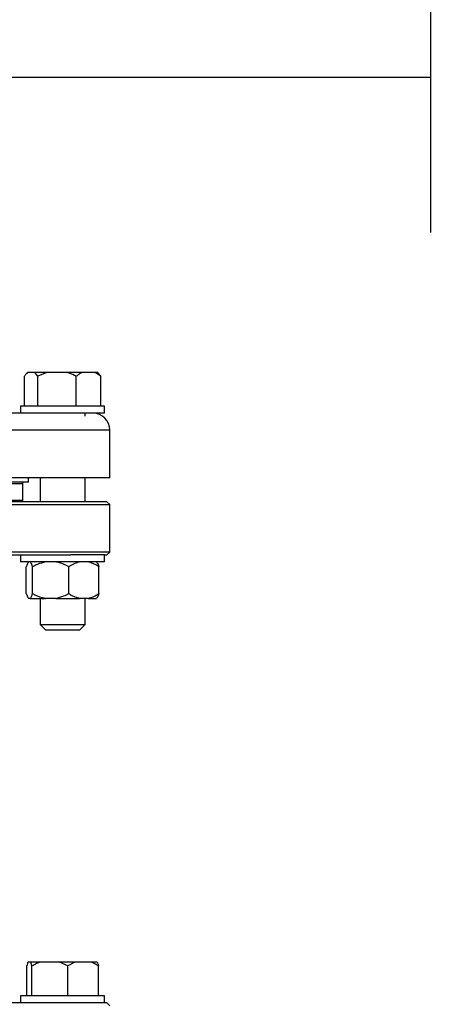
# Model space of a CAD drawing. Units: millimetres. Extents: x 4 to 416, y 4 to 293.
# Drawn here: x 130 to 136, y 227 to 243 of the extents above; entities that cross this region are included whole.
import ezdxf

# ---------------------------------------------------------------- set-up
doc = ezdxf.new("R2010")
doc.units = ezdxf.units.MM

msp = doc.modelspace()

# ---------------------------------------------------------------- linework, layer by layer
at = {"color": 7, "linetype": 'Continuous', "lineweight": 25}
for p, q in [((136.445, 245.424), (136.445, 239.265)), ((128.785, 241.787), (136.445, 241.787)), ((129.853, 236.446), (129.853, 236.933)), ((129.903, 236.992), (129.891, 236.979)), ((129.904, 236.992), (129.903, 236.992)), ((130.023, 236.992), (129.904, 236.992)), ((130.074, 236.933), (130.023, 236.992)), ((130.219, 236.992), (130.023, 236.992)), ((130.219, 236.992), (130.074, 236.933)), ((130.074, 236.446), (130.074, 236.933)), ((130.551, 236.992), (130.219, 236.992)), ((130.789, 236.992), (130.551, 236.992)), ((130.696, 236.446), (130.696, 236.933)), ((131.002, 236.992), (130.789, 236.992)), ((131.095, 236.933), (131.002, 236.992)), ((131.045, 236.992), (131.002, 236.992)), ((131.057, 236.979), (131.045, 236.992)), ((131.095, 236.446), (131.095, 236.933)), ((129.792, 236.446), (129.792, 236.333)), ((130.956, 236.446), (129.792, 236.446)), ((131.156, 236.446), (130.956, 236.446)), ((131.156, 236.333), (131.156, 236.446)), ((130.337, 236.333), (128.942, 236.333)), ((130.956, 236.333), (130.337, 236.333)), ((130.838, 236.283), (130.838, 236.333)), ((131.156, 236.333), (130.956, 236.333)), ((131.24, 235.287), (131.24, 236.06)), ((131.24, 235.287), (127.487, 235.287)), ((129.922, 235.215), (128.624, 235.215)), ((129.831, 234.919), (129.831, 235.192)), ((129.922, 235.215), (129.922, 235.287)), ((130.11, 235.287), (130.11, 234.896)), ((130.838, 234.896), (130.838, 235.287)), ((127.481, 234.851), (131.24, 234.851)), ((131.195, 234.896), (127.482, 234.896)), ((129.831, 234.919), (128.624, 234.919)), ((129.831, 234.919), (129.808, 234.896)), ((131.24, 234.851), (131.195, 234.896)), ((131.24, 234.078), (131.24, 234.851)), ((131.24, 234.078), (127.471, 234.078)), ((128.93, 234.033), (130.6, 234.033)), ((129.792, 234.033), (129.792, 233.919)), ((130.974, 234.033), (130.6, 234.033)), ((131.156, 234.033), (130.974, 234.033)), ((131.156, 233.919), (131.156, 234.033)), ((131.156, 234.033), (131.195, 234.033)), ((131.195, 234.033), (131.24, 234.078)), ((130.974, 233.919), (129.792, 233.919)), ((131.156, 233.919), (130.974, 233.919)), ((129.885, 233.405), (129.885, 233.842)), ((129.987, 233.405), (129.987, 233.842)), ((130.576, 233.405), (130.576, 233.842)), ((131.063, 233.405), (131.063, 233.842)), ((129.95, 233.328), (129.921, 233.328)), ((129.95, 233.328), (130.199, 233.328)), ((130.11, 233.328), (130.11, 232.901)), ((130.364, 233.328), (130.199, 233.328)), ((130.364, 233.328), (130.751, 233.328)), ((130.888, 233.328), (130.751, 233.328)), ((130.838, 232.901), (130.838, 233.328)), ((130.888, 233.328), (131.027, 233.328)), ((130.11, 232.901), (130.201, 232.81)), ((130.11, 232.901), (130.838, 232.901)), ((130.747, 232.81), (130.838, 232.901)), ((130.747, 232.81), (130.201, 232.81)), ((129.892, 226.874), (129.892, 227.36)), ((129.956, 227.419), (129.911, 227.419)), ((129.975, 227.36), (129.956, 227.419)), ((130.111, 227.419), (129.956, 227.419)), ((129.975, 226.874), (129.975, 227.36)), ((130.422, 227.419), (130.111, 227.419)), ((130.558, 227.36), (130.422, 227.419)), ((130.674, 227.419), (130.422, 227.419)), ((130.674, 227.419), (130.558, 227.36)), ((130.558, 226.874), (130.558, 227.36)), ((130.94, 227.419), (130.674, 227.419)), ((131.037, 227.419), (130.94, 227.419)), ((131.056, 226.874), (131.056, 227.36)), ((129.792, 226.874), (129.792, 226.76)), ((131.065, 226.874), (129.792, 226.874)), ((131.156, 226.874), (131.065, 226.874)), ((131.156, 226.76), (131.156, 226.874)), ((130.6, 226.76), (128.93, 226.76)), ((131.065, 226.76), (130.6, 226.76)), ((131.156, 226.76), (131.065, 226.76)), ((131.195, 226.76), (131.156, 226.76)), ((131.24, 226.715), (131.195, 226.76))]:
    msp.add_line(p, q, dxfattribs=at)
at = {"color": 8, "linetype": 'Continuous', "lineweight": 25}
for p, q in [((131.24, 236.06), (127.498, 236.06)), ((128.624, 235.192), (129.831, 235.192))]:
    msp.add_line(p, q, dxfattribs=at)
at = {"color": 7, "linetype": 'Continuous', "lineweight": 25}
for centre, radius in [((130.967, 236.06), 0.273), ((129.808, 235.192), 0.0227)]:
    msp.add_arc(centre, radius, 0, 90, dxfattribs=at)
for points, knots in [([(129.904, 236.992), (129.897, 236.985), (129.879, 236.969), (129.862, 236.946), (129.853, 236.933)], [0, 0, 0, 0, 0.421438, 1, 1, 1, 1]), ([(130.696, 236.933), (130.686, 236.938), (130.639, 236.961), (130.59, 236.978), (130.551, 236.992)], [0, 0, 0, 0, 0.2066925, 1, 1, 1, 1]), ([(130.789, 236.992), (130.776, 236.985), (130.744, 236.969), (130.713, 236.946), (130.696, 236.933)], [0, 0, 0, 0, 0.421443, 1, 1, 1, 1]), ([(131.057, 236.979), (131.06, 236.976), (131.073, 236.964), (131.086, 236.946), (131.095, 236.933)], [0, 0, 0, 0, 0.231138, 1, 1, 1, 1]), ([(129.921, 233.919), (129.914, 233.908), (129.901, 233.89), (129.889, 233.855), (129.885, 233.842)], [0, 0, 0, 0, 0.6131536, 1, 1, 1, 1]), ([(129.987, 233.842), (129.978, 233.866), (129.966, 233.9), (129.953, 233.915), (129.95, 233.919)], [0, 0, 0, 0, 0.73544, 1, 1, 1, 1]), ([(130.199, 233.919), (130.154, 233.908), (130.081, 233.89), (130.013, 233.855), (129.987, 233.842)], [0, 0, 0, 0, 0.613149, 1, 1, 1, 1]), ([(130.576, 233.842), (130.526, 233.866), (130.457, 233.9), (130.384, 233.915), (130.364, 233.919)], [0, 0, 0, 0, 0.735436, 1, 1, 1, 1]), ([(130.751, 233.919), (130.735, 233.915), (130.674, 233.9), (130.618, 233.867), (130.576, 233.842)], [0, 0, 0, 0, 0.263331, 1, 1, 1, 1]), ([(131.063, 233.842), (131.056, 233.846), (131.025, 233.866), (130.968, 233.897), (130.915, 233.912), (130.888, 233.919)], [0, 0, 0, 0, 0.129163, 0.560806, 1, 1, 1, 1]), ([(131.027, 233.919), (131.034, 233.908), (131.047, 233.89), (131.059, 233.855), (131.063, 233.842)], [0, 0, 0, 0, 0.6131536, 1, 1, 1, 1]), ([(129.885, 233.405), (129.894, 233.381), (129.905, 233.347), (129.918, 233.332), (129.921, 233.328)], [0, 0, 0, 0, 0.735438, 1, 1, 1, 1]), ([(129.95, 233.328), (129.958, 233.339), (129.971, 233.357), (129.982, 233.392), (129.987, 233.405)], [0, 0, 0, 0, 0.6131536, 1, 1, 1, 1]), ([(129.987, 233.405), (130.037, 233.381), (130.106, 233.347), (130.179, 233.332), (130.199, 233.328)], [0, 0, 0, 0, 0.735446, 1, 1, 1, 1]), ([(130.364, 233.328), (130.409, 233.339), (130.482, 233.357), (130.55, 233.392), (130.576, 233.405)], [0, 0, 0, 0, 0.613158, 1, 1, 1, 1]), ([(130.576, 233.405), (130.583, 233.401), (130.614, 233.381), (130.672, 233.35), (130.725, 233.336), (130.751, 233.328)], [0, 0, 0, 0, 0.129169, 0.560801, 1, 1, 1, 1]), ([(130.888, 233.328), (130.904, 233.332), (130.965, 233.347), (131.022, 233.381), (131.063, 233.405)], [0, 0, 0, 0, 0.263333, 1, 1, 1, 1]), ([(131.063, 233.405), (131.055, 233.381), (131.043, 233.347), (131.03, 233.332), (131.027, 233.328)], [0, 0, 0, 0, 0.735438, 1, 1, 1, 1]), ([(129.911, 227.419), (129.908, 227.412), (129.902, 227.396), (129.895, 227.373), (129.892, 227.36)], [0, 0, 0, 0, 0.421441, 1, 1, 1, 1]), ([(130.111, 227.419), (130.091, 227.412), (130.045, 227.396), (130.001, 227.373), (129.975, 227.36)], [0, 0, 0, 0, 0.421446, 1, 1, 1, 1]), ([(131.056, 227.36), (131.049, 227.365), (131.011, 227.388), (130.972, 227.405), (130.94, 227.419)], [0, 0, 0, 0, 0.2067018, 1, 1, 1, 1]), ([(131.037, 227.419), (131.04, 227.412), (131.046, 227.396), (131.053, 227.373), (131.056, 227.36)], [0, 0, 0, 0, 0.421441, 1, 1, 1, 1])]:
    msp.add_open_spline(points, degree=3, knots=knots, dxfattribs=at)

doc.saveas('drawing.dxf')
